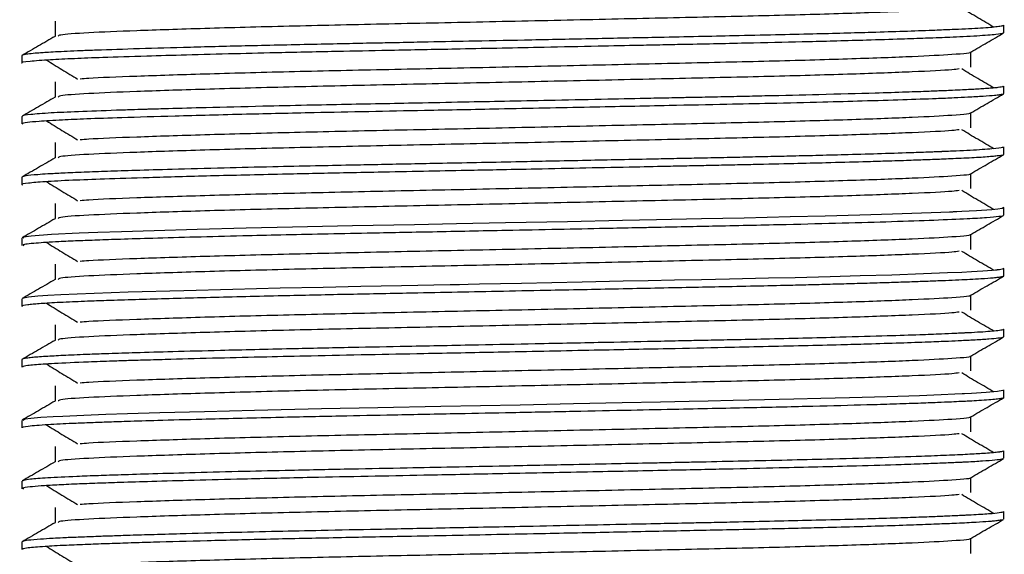
# Model space of a CAD drawing. Units: millimetres. Extents: x 5 to 745, y 5 to 745.
# Drawn here: x 365 to 385, y 306 to 317 of the extents above; entities that cross this region are included whole.
import ezdxf

# ---------------------------------------------------------------- set-up
doc = ezdxf.new("R2010")
doc.units = ezdxf.units.MM

msp = doc.modelspace()

# ---------------------------------------------------------------- linework, layer by layer
at = {"color": 7, "linetype": 'Continuous', "lineweight": 25}
for p, q in [((385.184, 316.847), (385.184, 317.006)), ((364.684, 316.371), (364.684, 316.212)), ((385.184, 315.577), (385.184, 315.736)), ((364.684, 315.101), (364.684, 314.943)), ((385.184, 314.307), (385.184, 314.466)), ((364.684, 313.831), (364.684, 313.673)), ((385.184, 313.038), (385.184, 313.196)), ((364.684, 312.561), (364.684, 312.403)), ((385.184, 311.768), (385.184, 311.926)), ((364.684, 311.291), (364.684, 311.133)), ((385.184, 310.497), (385.184, 310.656)), ((364.684, 310.021), (364.684, 309.863)), ((385.184, 309.227), (385.184, 309.386)), ((364.684, 308.751), (364.684, 308.593)), ((385.184, 307.958), (385.184, 308.116)), ((364.684, 307.481), (364.684, 307.323)), ((385.184, 306.688), (385.184, 306.846)), ((364.684, 306.211), (364.684, 306.053))]:
    msp.add_line(p, q, dxfattribs=at)
at = {"color": 7, "linetype": 'Continuous', "lineweight": 25, "flags": 128}
for points in [[(385.183, 313.196), (385.151, 313.18), (385.061, 313.165), (384.935, 313.151), (384.613, 313.129), (384.306, 313.113), (384.201, 313.108), (384.14, 313.105), (384.128, 313.105), (384.128, 313.105), (384.127, 313.105), (384.127, 313.105), (384.127, 313.105), (384.127, 313.105), (384.127, 313.105), (384.127, 313.105), (384.127, 313.105), (384.127, 313.105), (384.126, 313.105), (384.125, 313.105), (384.114, 313.104), (384.093, 313.103), (384.05, 313.101), (383.868, 313.094), (383.469, 313.079), (382.863, 313.058), (382.179, 313.038), (381.455, 313.018), (380.726, 313), (379.763, 312.978), (378.869, 312.959), (377.935, 312.94), (377.225, 312.925), (376.076, 312.902), (374.783, 312.876), (373.756, 312.855), (372.882, 312.838), (371.588, 312.812), (370.333, 312.786), (369.368, 312.764), (368.343, 312.738), (367.443, 312.713), (366.762, 312.692), (366.265, 312.675), (365.877, 312.66), (365.299, 312.633), (364.878, 312.601), (364.713, 312.577), (364.701, 312.561)], [(385.184, 311.926), (385.153, 311.91), (385.094, 311.899), (385.048, 311.893), (385.042, 311.892), (385.042, 311.892), (385.042, 311.892), (385.042, 311.892), (385.042, 311.892), (385.042, 311.892), (385.042, 311.892), (385.042, 311.892), (385.042, 311.892), (385.042, 311.892), (385.042, 311.892), (385.042, 311.892), (385.038, 311.892), (385.03, 311.891), (385.013, 311.889), (384.939, 311.882), (384.75, 311.867), (384.51, 311.853), (384.311, 311.843), (384.006, 311.83), (383.509, 311.81), (382.846, 311.787), (382.182, 311.768), (381.557, 311.751), (380.831, 311.732), (380.269, 311.719), (379.457, 311.702), (378.875, 311.689), (378.308, 311.678), (377.761, 311.666), (377.237, 311.656), (376.383, 311.638), (375.112, 311.612), (374.234, 311.595), (373.998, 311.59), (373.823, 311.586), (373.709, 311.584), (373.624, 311.582), (372.609, 311.562), (371.762, 311.546), (370.974, 311.53), (370.073, 311.51), (369.088, 311.487), (368.064, 311.46), (366.904, 311.427), (366.191, 311.402), (365.836, 311.388), (365.498, 311.373), (365.226, 311.358), (365.016, 311.344), (364.822, 311.325), (364.688, 311.297), (364.696, 311.291)], [(385.159, 309.386), (385.162, 309.373), (385.052, 309.353), (384.817, 309.332), (384.507, 309.313), (384.367, 309.306), (384.349, 309.305), (384.345, 309.305), (384.343, 309.305), (384.343, 309.305), (384.342, 309.305), (384.342, 309.305), (384.342, 309.305), (384.342, 309.305), (384.342, 309.305), (384.342, 309.305), (384.342, 309.305), (384.34, 309.305), (384.333, 309.304), (384.313, 309.303), (384.163, 309.296), (383.88, 309.284), (383.426, 309.267), (382.75, 309.244), (381.962, 309.221), (381.362, 309.205), (380.803, 309.192), (380.188, 309.178), (379.535, 309.163), (379.01, 309.152), (378.614, 309.144), (378.019, 309.132), (377.216, 309.115), (376.197, 309.094), (375.089, 309.072), (373.427, 309.039), (372.117, 309.013), (370.939, 308.989), (369.538, 308.958), (368.498, 308.932), (367.561, 308.906), (366.891, 308.886), (366.438, 308.871), (365.977, 308.854), (365.537, 308.835), (365.334, 308.825), (365.075, 308.808), (364.866, 308.79), (364.751, 308.775), (364.705, 308.751)]]:
    msp.add_lwpolyline(points, dxfattribs=at)
at = {"color": 7, "linetype": 'Continuous', "lineweight": 25}
for points, knots in [([(384.249, 317.363), (384.207, 317.357), (384.059, 317.336), (383.319, 317.301), (382.077, 317.254), (380.448, 317.208), (378.557, 317.165), (376.478, 317.119), (374.315, 317.072), (372.194, 317.028), (370.209, 316.984), (368.453, 316.937), (367.024, 316.89), (366.014, 316.848), (365.461, 316.809), (365.445, 316.785), (365.44, 316.776)], [0, 0, 0, 0, 0.0302613, 0.106911, 0.1850587, 0.2627381, 0.3388174, 0.4164527, 0.4946151, 0.571336, 0.6479804, 0.7261268, 0.8038095, 0.879889, 0.9575208, 1, 1, 1, 1]), ([(384.976, 316.965), (384.864, 317.031), (384.638, 317.164), (384.416, 317.296), (384.305, 317.362)], [0, 0, 0, 0, 0.499792, 1, 1, 1, 1]), ([(365.379, 317.094), (365.379, 317.041), (365.378, 316.935), (365.379, 316.829), (365.379, 316.776)], [0, 0, 0, 0, 0.50049, 1, 1, 1, 1]), ([(385.18, 316.842), (385.142, 316.831), (385.068, 316.81), (384.722, 316.786), (384.361, 316.767), (384.092, 316.754), (383.828, 316.743), (383.502, 316.731), (383.009, 316.713), (382.388, 316.694), (381.732, 316.676), (380.957, 316.656), (379.941, 316.633), (378.919, 316.611), (378.114, 316.595), (377.486, 316.582), (376.637, 316.564), (375.382, 316.539), (373.95, 316.51), (372.547, 316.482), (371.297, 316.458), (370.174, 316.434), (369.078, 316.408), (368.129, 316.384), (367.194, 316.357), (366.407, 316.332), (365.748, 316.307), (365.203, 316.281), (364.811, 316.249), (364.636, 316.225), (364.684, 316.213), (364.684, 316.212)], [0, 0, 0, 0, 0.049498, 0.098055, 0.122827, 0.143415, 0.1571, 0.174949, 0.202606, 0.237389, 0.264173, 0.287832, 0.331248, 0.37804, 0.39368, 0.411529, 0.439695, 0.475279, 0.530188, 0.573753, 0.608843, 0.652975, 0.689022, 0.729252, 0.766064, 0.813121, 0.850174, 0.889744, 0.941679, 0.999903, 1, 1, 1, 1]), ([(385.177, 317.006), (385.175, 317.001), (385.171, 316.991), (385.086, 316.977), (384.953, 316.962), (384.764, 316.948), (384.527, 316.933), (384.284, 316.922), (384.012, 316.91), (383.649, 316.895), (383.114, 316.876), (382.484, 316.856), (381.845, 316.838), (381.176, 316.82), (380.413, 316.802), (379.61, 316.785), (378.797, 316.768), (377.856, 316.748), (376.694, 316.724), (375.398, 316.698), (374.206, 316.674), (373.285, 316.656), (372.603, 316.642), (372.055, 316.632), (371.48, 316.62), (370.57, 316.601), (369.428, 316.576), (368.181, 316.544), (367.109, 316.513), (366.384, 316.49), (365.912, 316.472), (365.626, 316.46), (365.387, 316.448), (365.205, 316.437), (365.066, 316.428), (364.928, 316.417), (364.803, 316.404), (364.715, 316.389), (364.68, 316.378), (364.686, 316.372), (364.687, 316.371)], [0, 0, 0, 0, 0.022415, 0.045763, 0.069112, 0.09246, 0.115809, 0.13783, 0.150703, 0.173782, 0.207063, 0.239137, 0.26468, 0.290727, 0.32043, 0.351355, 0.376642, 0.403631, 0.44449, 0.487791, 0.524708, 0.555351, 0.574215, 0.589547, 0.608143, 0.630477, 0.680551, 0.728135, 0.775086, 0.822054, 0.842035, 0.862505, 0.881462, 0.898907, 0.912561, 0.926033, 0.950293, 0.97246, 0.996051, 1, 1, 1, 1]), ([(384.493, 316.444), (384.607, 316.511), (384.836, 316.643), (385.066, 316.776), (385.18, 316.842)], [0, 0, 0, 0, 0.499578, 1, 1, 1, 1]), ([(365.374, 316.773), (365.259, 316.706), (365.03, 316.574), (364.801, 316.441), (364.686, 316.375)], [0, 0, 0, 0, 0.500366, 1, 1, 1, 1]), ([(384.478, 316.444), (384.482, 316.443), (384.554, 316.426), (384.169, 316.394), (383.348, 316.349), (382.07, 316.302), (380.45, 316.255), (378.556, 316.213), (376.478, 316.166), (374.315, 316.119), (372.194, 316.075), (370.21, 316.031), (368.447, 315.984), (367.048, 315.938), (366.183, 315.905), (365.953, 315.885), (365.897, 315.881)], [0, 0, 0, 0, 0.004384, 0.092421, 0.172025, 0.253184, 0.333857, 0.412868, 0.493496, 0.57467, 0.654348, 0.733946, 0.815104, 0.89578, 0.974792, 1, 1, 1, 1]), ([(384.497, 316.133), (384.497, 316.186), (384.497, 316.29), (384.497, 316.395), (384.497, 316.447)], [0, 0, 0, 0, 0.504806, 1, 1, 1, 1]), ([(365.196, 316.278), (365.304, 316.212), (365.518, 316.079), (365.737, 315.947), (365.847, 315.881)], [0, 0, 0, 0, 0.500215, 1, 1, 1, 1]), ([(384.249, 316.093), (384.207, 316.087), (384.059, 316.066), (383.319, 316.031), (382.077, 315.984), (380.448, 315.938), (378.557, 315.895), (376.478, 315.849), (374.315, 315.802), (372.194, 315.758), (370.209, 315.714), (368.453, 315.667), (367.024, 315.62), (366.014, 315.578), (365.461, 315.539), (365.445, 315.515), (365.44, 315.506)], [0, 0, 0, 0, 0.030261, 0.10691, 0.185058, 0.262737, 0.338817, 0.416452, 0.494615, 0.571336, 0.64798, 0.726127, 0.803809, 0.879889, 0.957521, 1, 1, 1, 1]), ([(384.976, 315.695), (384.863, 315.761), (384.638, 315.894), (384.416, 316.026), (384.305, 316.092)], [0, 0, 0, 0, 0.499777, 1, 1, 1, 1]), ([(365.379, 315.824), (365.379, 315.771), (365.378, 315.665), (365.379, 315.559), (365.379, 315.506)], [0, 0, 0, 0, 0.500525, 1, 1, 1, 1]), ([(385.174, 315.572), (385.174, 315.57), (385.173, 315.565), (385.139, 315.558), (385.081, 315.548), (384.976, 315.536), (384.769, 315.519), (384.474, 315.502), (384.141, 315.486), (383.709, 315.468), (383.088, 315.446), (382.286, 315.421), (381.359, 315.396), (380.406, 315.373), (379.329, 315.35), (378.081, 315.324), (376.485, 315.291), (374.755, 315.256), (373.203, 315.225), (371.911, 315.2), (370.654, 315.175), (369.263, 315.143), (367.902, 315.108), (366.809, 315.076), (366.049, 315.049), (365.462, 315.024), (365.039, 314.999), (364.777, 314.973), (364.672, 314.954), (364.692, 314.944), (364.695, 314.943)], [0, 0, 0, 0, 0.007507, 0.024977, 0.034275, 0.053606, 0.084985, 0.115139, 0.137057, 0.161776, 0.201063, 0.241377, 0.276337, 0.318716, 0.3509, 0.391712, 0.445085, 0.504755, 0.553791, 0.591296, 0.629597, 0.67974, 0.739331, 0.791479, 0.833065, 0.86849, 0.91458, 0.952064, 0.99189, 1, 1, 1, 1]), ([(385.165, 315.736), (385.169, 315.732), (385.183, 315.722), (385.103, 315.709), (385.016, 315.699), (384.962, 315.694), (384.884, 315.687), (384.777, 315.679), (384.594, 315.668), (384.376, 315.656), (384.135, 315.645), (383.907, 315.635), (383.595, 315.623), (383.123, 315.606), (382.384, 315.583), (381.409, 315.556), (380.425, 315.533), (379.68, 315.516), (379.155, 315.505), (378.697, 315.496), (378.254, 315.487), (377.688, 315.475), (376.86, 315.458), (375.873, 315.438), (374.902, 315.418), (373.975, 315.4), (373.105, 315.382), (372.251, 315.365), (371.441, 315.35), (370.583, 315.332), (369.585, 315.309), (368.613, 315.285), (367.844, 315.265), (367.435, 315.253), (367.178, 315.245), (366.948, 315.238), (366.453, 315.222), (365.848, 315.2), (365.237, 315.172), (364.836, 315.141), (364.692, 315.117), (364.687, 315.104), (364.686, 315.101)], [0, 0, 0, 0, 0.017417, 0.049459, 0.058127, 0.066358, 0.075197, 0.091007, 0.104955, 0.131667, 0.14674, 0.15801, 0.177976, 0.204388, 0.235698, 0.285876, 0.328321, 0.346868, 0.365415, 0.382715, 0.393108, 0.409414, 0.438106, 0.472483, 0.502079, 0.528542, 0.558944, 0.583775, 0.610068, 0.63803, 0.6701, 0.715002, 0.747702, 0.765947, 0.770074, 0.783566, 0.79916, 0.845721, 0.889687, 0.939569, 0.98716, 1, 1, 1, 1]), ([(384.493, 315.174), (384.607, 315.241), (384.836, 315.373), (385.066, 315.506), (385.18, 315.572)], [0, 0, 0, 0, 0.499548, 1, 1, 1, 1]), ([(365.374, 315.503), (365.259, 315.436), (365.03, 315.304), (364.801, 315.171), (364.686, 315.105)], [0, 0, 0, 0, 0.500393, 1, 1, 1, 1]), ([(384.478, 315.174), (384.482, 315.173), (384.554, 315.156), (384.169, 315.124), (383.348, 315.079), (382.07, 315.032), (380.45, 314.985), (378.556, 314.943), (376.478, 314.896), (374.315, 314.849), (372.194, 314.805), (370.21, 314.761), (368.447, 314.714), (367.048, 314.668), (366.183, 314.635), (365.953, 314.615), (365.897, 314.611)], [0, 0, 0, 0, 0.004382, 0.09242, 0.172023, 0.253183, 0.333856, 0.412867, 0.493494, 0.574669, 0.654346, 0.733944, 0.815102, 0.895779, 0.974791, 1, 1, 1, 1]), ([(384.497, 314.863), (384.497, 314.916), (384.497, 315.02), (384.497, 315.125), (384.497, 315.177)], [0, 0, 0, 0, 0.504771, 1, 1, 1, 1]), ([(365.196, 315.008), (365.303, 314.942), (365.518, 314.809), (365.737, 314.677), (365.847, 314.611)], [0, 0, 0, 0, 0.5002302, 1, 1, 1, 1]), ([(384.249, 314.823), (384.207, 314.817), (384.059, 314.796), (383.319, 314.761), (382.077, 314.714), (380.448, 314.668), (378.557, 314.625), (376.478, 314.579), (374.315, 314.532), (372.194, 314.488), (370.209, 314.444), (368.453, 314.397), (367.024, 314.35), (366.014, 314.308), (365.461, 314.269), (365.445, 314.245), (365.44, 314.236)], [0, 0, 0, 0, 0.03026, 0.10691, 0.185057, 0.262737, 0.338816, 0.416452, 0.494614, 0.571335, 0.64798, 0.726126, 0.803809, 0.879889, 0.957521, 1, 1, 1, 1]), ([(384.976, 314.425), (384.863, 314.491), (384.638, 314.624), (384.416, 314.756), (384.305, 314.822)], [0, 0, 0, 0, 0.4997623, 1, 1, 1, 1]), ([(365.379, 314.554), (365.379, 314.501), (365.378, 314.395), (365.379, 314.289), (365.379, 314.236)], [0, 0, 0, 0, 0.50056, 1, 1, 1, 1]), ([(385.155, 314.466), (385.161, 314.461), (385.179, 314.446), (384.963, 314.421), (384.599, 314.397), (384.247, 314.38), (384.06, 314.372), (383.966, 314.368), (383.92, 314.366), (383.896, 314.365), (383.886, 314.365), (383.882, 314.364), (383.882, 314.364), (383.882, 314.364), (383.882, 314.364), (383.882, 314.364), (383.882, 314.364), (383.882, 314.364), (383.881, 314.364), (383.859, 314.363), (383.8, 314.361), (383.617, 314.354), (383.244, 314.34), (382.662, 314.321), (381.991, 314.302), (381.361, 314.285), (380.817, 314.272), (380.306, 314.26), (379.807, 314.249), (379.273, 314.238), (378.749, 314.227), (378.263, 314.217), (377.715, 314.205), (377.099, 314.193), (376.364, 314.178), (375.669, 314.164), (374.658, 314.143), (373.475, 314.12), (372.325, 314.097), (371.479, 314.08), (370.741, 314.065), (369.852, 314.045), (368.834, 314.021), (367.873, 313.996), (367.075, 313.972), (366.466, 313.952), (365.958, 313.934), (365.541, 313.916), (365.23, 313.9), (364.955, 313.88), (364.733, 313.858), (364.701, 313.84), (364.685, 313.831)], [0, 0, 0, 0, 0.0230258, 0.0699202, 0.1185587, 0.1415521, 0.1523707, 0.1576102, 0.1601875, 0.1614655, 0.1621018, 0.1621416, 0.1621515, 0.1621564, 0.1621576, 0.1621582, 0.1621631, 0.1621829, 0.162223, 0.1623053, 0.1664103, 0.1733684, 0.19584, 0.2297132, 0.2606779, 0.2854814, 0.3072993, 0.3238266, 0.3423919, 0.3609572, 0.3795224, 0.395593, 0.4091861, 0.4330867, 0.4547489, 0.478687, 0.4981662, 0.5490534, 0.5887114, 0.6076142, 0.6317794, 0.6625948, 0.700057, 0.7441619, 0.7791693, 0.809103, 0.838171, 0.8691038, 0.8964239, 0.9185693, 0.9590049, 1, 1, 1, 1]), ([(385.177, 314.302), (385.178, 314.301), (385.182, 314.296), (385.128, 314.285), (385.035, 314.272), (384.909, 314.26), (384.761, 314.249), (384.573, 314.238), (384.362, 314.227), (384.145, 314.217), (383.883, 314.206), (383.563, 314.193), (383.139, 314.178), (382.702, 314.164), (382.149, 314.148), (381.532, 314.131), (380.765, 314.112), (380.103, 314.097), (379.517, 314.084), (379.09, 314.075), (378.66, 314.066), (378.138, 314.056), (377.403, 314.04), (376.465, 314.021), (375.492, 314.001), (374.659, 313.984), (373.874, 313.969), (373.046, 313.952), (372.187, 313.935), (371.193, 313.916), (369.988, 313.89), (368.6, 313.857), (367.361, 313.823), (366.415, 313.792), (365.687, 313.765), (365.134, 313.737), (364.794, 313.706), (364.655, 313.684), (364.69, 313.673), (364.692, 313.673)], [0, 0, 0, 0, 0.002208, 0.027158, 0.049059, 0.065724, 0.084455, 0.103186, 0.121918, 0.138363, 0.151695, 0.175462, 0.197105, 0.221593, 0.240784, 0.273608, 0.30016, 0.331341, 0.346936, 0.36253, 0.375685, 0.39071, 0.414748, 0.447797, 0.480589, 0.506513, 0.526009, 0.554498, 0.585002, 0.608856, 0.652746, 0.708703, 0.76365, 0.811141, 0.852783, 0.900287, 0.948226, 0.996165, 1, 1, 1, 1]), ([(365.374, 314.233), (365.259, 314.166), (365.03, 314.034), (364.801, 313.901), (364.686, 313.835)], [0, 0, 0, 0, 0.500419, 1, 1, 1, 1]), ([(384.493, 313.904), (384.607, 313.971), (384.836, 314.103), (385.066, 314.236), (385.18, 314.302)], [0, 0, 0, 0, 0.499518, 1, 1, 1, 1]), ([(365.196, 313.738), (365.303, 313.672), (365.517, 313.539), (365.737, 313.407), (365.847, 313.341)], [0, 0, 0, 0, 0.500246, 1, 1, 1, 1]), ([(384.478, 313.904), (384.482, 313.903), (384.554, 313.886), (384.169, 313.854), (383.348, 313.809), (382.07, 313.762), (380.45, 313.715), (378.556, 313.673), (376.478, 313.626), (374.315, 313.579), (372.194, 313.535), (370.21, 313.491), (368.447, 313.444), (367.048, 313.398), (366.183, 313.365), (365.953, 313.345), (365.897, 313.341)], [0, 0, 0, 0, 0.00438, 0.092418, 0.172021, 0.253181, 0.333854, 0.412865, 0.493493, 0.574667, 0.654345, 0.733943, 0.815101, 0.895778, 0.974789, 1, 1, 1, 1]), ([(384.497, 313.593), (384.497, 313.646), (384.497, 313.75), (384.497, 313.855), (384.497, 313.907)], [0, 0, 0, 0, 0.504737, 1, 1, 1, 1]), ([(384.249, 313.553), (384.207, 313.547), (384.059, 313.526), (383.319, 313.491), (382.077, 313.444), (380.448, 313.398), (378.557, 313.355), (376.478, 313.309), (374.315, 313.262), (372.194, 313.218), (370.209, 313.174), (368.453, 313.127), (367.024, 313.08), (366.014, 313.038), (365.461, 312.999), (365.445, 312.975), (365.44, 312.966)], [0, 0, 0, 0, 0.0302589, 0.1069088, 0.1850566, 0.2627362, 0.3388157, 0.4164512, 0.4946138, 0.5713349, 0.6479795, 0.726126, 0.803809, 0.8798887, 0.9575206, 1, 1, 1, 1]), ([(384.976, 313.155), (384.863, 313.221), (384.638, 313.354), (384.416, 313.486), (384.305, 313.552)], [0, 0, 0, 0, 0.499748, 1, 1, 1, 1]), ([(365.379, 313.284), (365.379, 313.231), (365.378, 313.125), (365.379, 313.019), (365.379, 312.966)], [0, 0, 0, 0, 0.500594, 1, 1, 1, 1]), ([(365.374, 312.963), (365.259, 312.896), (365.03, 312.764), (364.801, 312.631), (364.686, 312.565)], [0, 0, 0, 0, 0.5004455, 1, 1, 1, 1]), ([(385.173, 313.032), (385.174, 313.031), (385.183, 313.023), (385.08, 313.007), (384.85, 312.984), (384.409, 312.958), (383.762, 312.93), (382.879, 312.899), (381.837, 312.868), (380.612, 312.838), (379.276, 312.809), (378.194, 312.787), (377.412, 312.77), (376.755, 312.757), (375.854, 312.738), (374.643, 312.714), (373.3, 312.687), (372.019, 312.662), (370.966, 312.641), (370.096, 312.622), (369.199, 312.601), (368.291, 312.578), (367.442, 312.555), (366.769, 312.534), (366.258, 312.516), (365.824, 312.5), (365.36, 312.479), (364.93, 312.451), (364.68, 312.424), (364.711, 312.407), (364.72, 312.403)], [0, 0, 0, 0, 0.004742, 0.037301, 0.077001, 0.116069, 0.164685, 0.212634, 0.259393, 0.306099, 0.358291, 0.402634, 0.414349, 0.434593, 0.465966, 0.499829, 0.54836, 0.592268, 0.623234, 0.653653, 0.682689, 0.721405, 0.760055, 0.792907, 0.81996, 0.844732, 0.874657, 0.922444, 0.977876, 1, 1, 1, 1]), ([(384.493, 312.634), (384.607, 312.701), (384.836, 312.833), (385.066, 312.966), (385.18, 313.032)], [0, 0, 0, 0, 0.499489, 1, 1, 1, 1]), ([(384.478, 312.634), (384.482, 312.633), (384.554, 312.616), (384.169, 312.584), (383.348, 312.539), (382.07, 312.492), (380.45, 312.445), (378.556, 312.403), (376.478, 312.356), (374.315, 312.309), (372.194, 312.265), (370.21, 312.221), (368.447, 312.174), (367.048, 312.128), (366.183, 312.095), (365.953, 312.075), (365.897, 312.071)], [0, 0, 0, 0, 0.004378, 0.0924159, 0.1720197, 0.2531791, 0.3338523, 0.4128638, 0.4934911, 0.574666, 0.6543437, 0.733942, 0.8151001, 0.8957768, 0.9747885, 1, 1, 1, 1]), ([(384.497, 312.323), (384.497, 312.376), (384.497, 312.48), (384.497, 312.585), (384.497, 312.637)], [0, 0, 0, 0, 0.504702, 1, 1, 1, 1]), ([(365.196, 312.468), (365.303, 312.402), (365.517, 312.269), (365.737, 312.137), (365.847, 312.071)], [0, 0, 0, 0, 0.500261, 1, 1, 1, 1]), ([(384.249, 312.283), (384.207, 312.277), (384.059, 312.256), (383.319, 312.221), (382.077, 312.174), (380.448, 312.128), (378.557, 312.085), (376.478, 312.039), (374.315, 311.992), (372.194, 311.948), (370.209, 311.904), (368.453, 311.857), (367.024, 311.81), (366.014, 311.768), (365.461, 311.729), (365.445, 311.705), (365.44, 311.696)], [0, 0, 0, 0, 0.030258, 0.106908, 0.185056, 0.262736, 0.338815, 0.416451, 0.494613, 0.571335, 0.647979, 0.726126, 0.803809, 0.879889, 0.957521, 1, 1, 1, 1]), ([(384.976, 311.885), (384.863, 311.951), (384.637, 312.084), (384.416, 312.216), (384.305, 312.282)], [0, 0, 0, 0, 0.499733, 1, 1, 1, 1]), ([(365.379, 312.014), (365.379, 311.961), (365.378, 311.855), (365.379, 311.749), (365.379, 311.696)], [0, 0, 0, 0, 0.500629, 1, 1, 1, 1]), ([(385.175, 311.768), (385.178, 311.766), (385.189, 311.759), (385.144, 311.749), (385.068, 311.736), (384.94, 311.722), (384.75, 311.708), (384.495, 311.694), (384.245, 311.681), (383.969, 311.669), (383.655, 311.657), (383.312, 311.644), (382.944, 311.632), (382.548, 311.62), (382.124, 311.607), (381.679, 311.595), (381.23, 311.583), (380.704, 311.57), (380.076, 311.556), (379.36, 311.541), (378.389, 311.521), (377.163, 311.495), (375.799, 311.468), (374.631, 311.444), (373.655, 311.424), (372.56, 311.403), (371.333, 311.379), (369.911, 311.348), (368.49, 311.314), (367.376, 311.283), (366.64, 311.259), (366.124, 311.241), (365.73, 311.226), (365.418, 311.211), (365.209, 311.199), (365.043, 311.188), (364.906, 311.176), (364.756, 311.159), (364.669, 311.144), (364.69, 311.134), (364.693, 311.133)], [0, 0, 0, 0, 0.00799, 0.031741, 0.049511, 0.066035, 0.097601, 0.119075, 0.13727, 0.156885, 0.176742, 0.195755, 0.214768, 0.233781, 0.252794, 0.271807, 0.290269, 0.307015, 0.332531, 0.359561, 0.3823, 0.43099, 0.478498, 0.510186, 0.539786, 0.56961, 0.613591, 0.658624, 0.714858, 0.771774, 0.801715, 0.825228, 0.858672, 0.87864, 0.897545, 0.915388, 0.932168, 0.950928, 0.99402, 1, 1, 1, 1]), ([(365.374, 311.693), (365.259, 311.626), (365.03, 311.494), (364.801, 311.361), (364.686, 311.295)], [0, 0, 0, 0, 0.500472, 1, 1, 1, 1]), ([(384.493, 311.364), (384.607, 311.431), (384.836, 311.563), (385.066, 311.695), (385.18, 311.762)], [0, 0, 0, 0, 0.499459, 1, 1, 1, 1]), ([(384.478, 311.364), (384.482, 311.363), (384.554, 311.346), (384.169, 311.314), (383.348, 311.269), (382.07, 311.222), (380.45, 311.175), (378.556, 311.133), (376.478, 311.086), (374.315, 311.039), (372.194, 310.995), (370.21, 310.951), (368.447, 310.904), (367.048, 310.858), (366.183, 310.825), (365.953, 310.805), (365.897, 310.801)], [0, 0, 0, 0, 0.0043761, 0.092414, 0.1720179, 0.2531774, 0.3338507, 0.4128623, 0.4934896, 0.5746646, 0.6543424, 0.7339407, 0.815099, 0.8957757, 0.9747874, 1, 1, 1, 1]), ([(384.497, 311.053), (384.497, 311.106), (384.497, 311.21), (384.497, 311.315), (384.497, 311.367)], [0, 0, 0, 0, 0.504667, 1, 1, 1, 1]), ([(365.196, 311.198), (365.303, 311.132), (365.517, 310.999), (365.737, 310.867), (365.847, 310.801)], [0, 0, 0, 0, 0.500277, 1, 1, 1, 1]), ([(384.249, 311.013), (384.207, 311.007), (384.059, 310.986), (383.319, 310.951), (382.077, 310.904), (380.448, 310.858), (378.557, 310.815), (376.478, 310.769), (374.315, 310.722), (372.194, 310.678), (370.209, 310.634), (368.453, 310.587), (367.024, 310.54), (366.014, 310.498), (365.461, 310.459), (365.445, 310.435), (365.44, 310.426)], [0, 0, 0, 0, 0.030257, 0.106907, 0.185055, 0.262735, 0.338815, 0.41645, 0.494613, 0.571334, 0.647979, 0.726126, 0.803809, 0.879888, 0.957521, 1, 1, 1, 1]), ([(384.976, 310.615), (384.863, 310.681), (384.637, 310.814), (384.416, 310.946), (384.305, 311.012)], [0, 0, 0, 0, 0.499718, 1, 1, 1, 1]), ([(385.172, 310.656), (385.175, 310.653), (385.183, 310.644), (385.104, 310.629), (384.959, 310.613), (384.759, 310.597), (384.556, 310.586), (384.411, 310.578), (384.355, 310.576), (384.346, 310.575), (384.344, 310.575), (384.343, 310.575), (384.343, 310.575), (384.342, 310.575), (384.342, 310.575), (384.342, 310.575), (384.342, 310.575), (384.342, 310.575), (384.339, 310.575), (384.329, 310.574), (384.272, 310.572), (384.13, 310.565), (383.848, 310.553), (383.394, 310.535), (382.707, 310.512), (381.881, 310.489), (381.006, 310.466), (380.256, 310.449), (379.589, 310.434), (379.06, 310.424), (378.554, 310.413), (377.859, 310.398), (376.792, 310.376), (375.512, 310.35), (374.11, 310.322), (372.822, 310.297), (371.51, 310.271), (370.182, 310.243), (368.922, 310.213), (367.858, 310.185), (367.091, 310.163), (366.525, 310.144), (366.031, 310.127), (365.593, 310.109), (365.262, 310.091), (365.049, 310.077), (364.91, 310.065), (364.787, 310.052), (364.7, 310.037), (364.69, 310.026), (364.685, 310.021)], [0, 0, 0, 0, 0.014535, 0.042621, 0.06954, 0.093169, 0.116309, 0.127881, 0.129328, 0.129689, 0.12987, 0.129915, 0.129927, 0.129932, 0.129934, 0.129934, 0.129938, 0.129953, 0.13008, 0.130666, 0.132207, 0.143301, 0.162281, 0.189145, 0.223888, 0.268058, 0.299016, 0.32865, 0.351783, 0.369855, 0.383121, 0.402674, 0.438512, 0.485508, 0.522316, 0.569026, 0.606287, 0.649143, 0.703022, 0.743635, 0.778759, 0.807642, 0.830735, 0.864269, 0.896103, 0.914392, 0.932068, 0.950302, 0.977002, 1, 1, 1, 1]), ([(365.379, 310.744), (365.379, 310.691), (365.378, 310.585), (365.379, 310.479), (365.379, 310.426)], [0, 0, 0, 0, 0.500664, 1, 1, 1, 1]), ([(385.164, 310.492), (385.166, 310.49), (385.178, 310.481), (385.074, 310.466), (384.919, 310.45), (384.744, 310.438), (384.604, 310.43), (384.455, 310.422), (384.275, 310.413), (384.003, 310.4), (383.59, 310.384), (383.03, 310.364), (382.406, 310.345), (381.728, 310.326), (381.009, 310.308), (380.196, 310.289), (379.256, 310.269), (378.051, 310.243), (376.464, 310.211), (374.738, 310.176), (373.189, 310.145), (371.883, 310.12), (370.784, 310.097), (369.738, 310.074), (368.747, 310.05), (367.932, 310.028), (367.324, 310.011), (366.923, 309.999), (366.594, 309.988), (366.316, 309.978), (365.865, 309.962), (365.352, 309.939), (364.979, 309.914), (364.778, 309.892), (364.689, 309.877), (364.693, 309.866), (364.694, 309.863)], [0, 0, 0, 0, 0.009192, 0.040673, 0.070519, 0.086079, 0.101638, 0.1125, 0.125696, 0.145307, 0.171331, 0.203766, 0.236846, 0.260793, 0.292443, 0.323783, 0.352343, 0.392511, 0.445678, 0.505276, 0.554154, 0.591585, 0.631516, 0.664287, 0.701968, 0.742972, 0.764788, 0.784269, 0.801413, 0.816222, 0.830887, 0.88253, 0.92749, 0.950599, 0.984076, 1, 1, 1, 1]), ([(384.493, 310.094), (384.607, 310.161), (384.836, 310.293), (385.066, 310.425), (385.18, 310.492)], [0, 0, 0, 0, 0.499429, 1, 1, 1, 1]), ([(365.374, 310.423), (365.259, 310.356), (365.03, 310.224), (364.801, 310.091), (364.686, 310.025)], [0, 0, 0, 0, 0.500498, 1, 1, 1, 1]), ([(384.478, 310.094), (384.482, 310.093), (384.554, 310.076), (384.169, 310.044), (383.348, 309.999), (382.07, 309.952), (380.45, 309.905), (378.556, 309.863), (376.478, 309.816), (374.315, 309.769), (372.194, 309.725), (370.21, 309.681), (368.447, 309.634), (367.048, 309.588), (366.183, 309.555), (365.953, 309.535), (365.897, 309.531)], [0, 0, 0, 0, 0.004374, 0.092412, 0.172016, 0.253176, 0.333849, 0.412861, 0.493488, 0.574663, 0.654341, 0.733939, 0.815098, 0.895775, 0.974786, 1, 1, 1, 1]), ([(384.497, 309.783), (384.497, 309.836), (384.497, 309.94), (384.497, 310.045), (384.497, 310.097)], [0, 0, 0, 0, 0.504632, 1, 1, 1, 1]), ([(365.196, 309.928), (365.303, 309.862), (365.516, 309.729), (365.737, 309.597), (365.847, 309.531)], [0, 0, 0, 0, 0.500292, 1, 1, 1, 1]), ([(384.249, 309.743), (384.207, 309.737), (384.059, 309.716), (383.319, 309.681), (382.077, 309.634), (380.448, 309.588), (378.557, 309.545), (376.478, 309.499), (374.315, 309.452), (372.194, 309.408), (370.209, 309.364), (368.453, 309.317), (367.024, 309.27), (366.014, 309.228), (365.461, 309.189), (365.445, 309.165), (365.44, 309.156)], [0, 0, 0, 0, 0.030256, 0.106907, 0.185055, 0.262734, 0.338814, 0.41645, 0.494613, 0.571334, 0.647979, 0.726125, 0.803808, 0.879888, 0.95752, 1, 1, 1, 1]), ([(384.976, 309.345), (384.863, 309.411), (384.637, 309.544), (384.416, 309.676), (384.305, 309.742)], [0, 0, 0, 0, 0.499704, 1, 1, 1, 1]), ([(365.379, 309.474), (365.379, 309.421), (365.378, 309.315), (365.379, 309.209), (365.379, 309.156)], [0, 0, 0, 0, 0.500698, 1, 1, 1, 1]), ([(385.179, 309.222), (385.179, 309.222), (385.188, 309.216), (385.132, 309.206), (385.034, 309.191), (384.879, 309.177), (384.687, 309.164), (384.486, 309.153), (384.292, 309.144), (384.075, 309.134), (383.782, 309.121), (383.383, 309.106), (382.894, 309.09), (382.181, 309.068), (381.225, 309.043), (380.145, 309.018), (379.193, 308.998), (378.345, 308.98), (377.348, 308.959), (376.183, 308.935), (374.972, 308.911), (373.712, 308.886), (372.505, 308.862), (371.221, 308.837), (369.849, 308.807), (368.573, 308.776), (367.567, 308.748), (366.92, 308.729), (366.45, 308.713), (366.068, 308.699), (365.746, 308.686), (365.463, 308.673), (365.103, 308.653), (364.795, 308.627), (364.665, 308.604), (364.688, 308.593), (364.689, 308.593)], [0, 0, 0, 0, 0.000616, 0.0257, 0.047824, 0.070634, 0.09397, 0.112563, 0.125782, 0.140976, 0.160275, 0.183679, 0.211186, 0.23697, 0.284653, 0.331636, 0.358184, 0.384986, 0.417575, 0.455948, 0.496173, 0.53134, 0.574402, 0.611147, 0.657536, 0.715951, 0.75529, 0.786186, 0.808637, 0.830183, 0.853506, 0.872586, 0.894641, 0.948441, 0.996388, 1, 1, 1, 1]), ([(384.493, 308.824), (384.607, 308.891), (384.836, 309.023), (385.066, 309.155), (385.18, 309.222)], [0, 0, 0, 0, 0.499399, 1, 1, 1, 1]), ([(365.374, 309.153), (365.259, 309.086), (365.03, 308.954), (364.801, 308.821), (364.686, 308.755)], [0, 0, 0, 0, 0.500524, 1, 1, 1, 1]), ([(384.478, 308.824), (384.482, 308.823), (384.554, 308.806), (384.169, 308.774), (383.348, 308.729), (382.07, 308.682), (380.45, 308.635), (378.556, 308.593), (376.478, 308.546), (374.315, 308.499), (372.194, 308.455), (370.21, 308.411), (368.447, 308.364), (367.048, 308.318), (366.183, 308.285), (365.953, 308.265), (365.897, 308.261)], [0, 0, 0, 0, 0.004372, 0.09241, 0.172014, 0.253174, 0.333847, 0.412859, 0.493487, 0.574662, 0.65434, 0.733938, 0.815097, 0.895774, 0.974785, 1, 1, 1, 1]), ([(384.497, 308.513), (384.497, 308.566), (384.497, 308.67), (384.497, 308.775), (384.497, 308.827)], [0, 0, 0, 0, 0.504597, 1, 1, 1, 1]), ([(365.196, 308.658), (365.303, 308.592), (365.516, 308.459), (365.736, 308.327), (365.847, 308.261)], [0, 0, 0, 0, 0.500308, 1, 1, 1, 1]), ([(384.249, 308.473), (384.207, 308.467), (384.059, 308.446), (383.319, 308.411), (382.077, 308.364), (380.448, 308.318), (378.557, 308.275), (376.478, 308.229), (374.315, 308.182), (372.194, 308.138), (370.209, 308.094), (368.453, 308.047), (367.024, 308), (366.014, 307.958), (365.461, 307.919), (365.445, 307.895), (365.44, 307.886)], [0, 0, 0, 0, 0.030256, 0.106906, 0.185054, 0.262734, 0.338813, 0.416449, 0.494612, 0.571333, 0.647978, 0.726125, 0.803808, 0.879888, 0.95752, 1, 1, 1, 1]), ([(384.976, 308.075), (384.863, 308.141), (384.637, 308.274), (384.416, 308.406), (384.305, 308.472)], [0, 0, 0, 0, 0.499689, 1, 1, 1, 1]), ([(365.379, 308.204), (365.379, 308.151), (365.378, 308.045), (365.379, 307.939), (365.379, 307.886)], [0, 0, 0, 0, 0.500733, 1, 1, 1, 1]), ([(385.182, 308.116), (385.183, 308.116), (385.196, 308.111), (385.164, 308.103), (385.124, 308.094), (385.09, 308.088), (385.003, 308.077), (384.81, 308.06), (384.438, 308.039), (384.006, 308.019), (383.391, 307.995), (382.571, 307.968), (381.605, 307.941), (380.663, 307.918), (379.779, 307.898), (379.098, 307.884), (378.659, 307.875), (378.432, 307.87), (378.149, 307.864), (377.701, 307.855), (377.048, 307.842), (376.038, 307.821), (374.888, 307.798), (373.723, 307.774), (372.645, 307.753), (371.505, 307.731), (370.367, 307.707), (369.273, 307.682), (368.3, 307.657), (367.444, 307.633), (366.783, 307.613), (366.258, 307.595), (365.712, 307.574), (365.201, 307.549), (364.869, 307.523), (364.709, 307.5), (364.693, 307.488), (364.685, 307.481)], [0, 0, 0, 0, 0.00147, 0.025204, 0.036644, 0.04271, 0.050972, 0.092254, 0.122945, 0.155432, 0.187132, 0.234657, 0.279181, 0.311372, 0.344273, 0.375107, 0.381363, 0.388414, 0.397736, 0.409328, 0.432128, 0.460531, 0.504656, 0.53917, 0.569176, 0.606425, 0.649321, 0.684064, 0.723998, 0.76221, 0.794183, 0.819914, 0.847945, 0.896297, 0.940828, 0.970839, 1, 1, 1, 1]), ([(365.374, 307.883), (365.259, 307.816), (365.03, 307.684), (364.801, 307.551), (364.686, 307.485)], [0, 0, 0, 0, 0.500551, 1, 1, 1, 1]), ([(385.155, 307.952), (385.155, 307.947), (385.154, 307.936), (385.005, 307.918), (384.762, 307.898), (384.508, 307.884), (384.324, 307.875), (384.227, 307.871), (384.098, 307.865), (383.882, 307.855), (383.541, 307.842), (382.957, 307.822), (382.203, 307.799), (381.334, 307.776), (380.431, 307.754), (379.387, 307.732), (378.053, 307.703), (376.444, 307.67), (374.721, 307.636), (373.18, 307.605), (371.883, 307.58), (370.607, 307.554), (369.382, 307.526), (368.277, 307.498), (367.424, 307.474), (366.764, 307.454), (366.248, 307.436), (365.797, 307.419), (365.396, 307.4), (365.069, 307.38), (364.827, 307.359), (364.681, 307.339), (364.708, 307.327), (364.717, 307.323)], [0, 0, 0, 0, 0.020875, 0.053051, 0.08629, 0.117396, 0.123364, 0.130427, 0.139764, 0.151375, 0.174211, 0.202658, 0.246685, 0.280457, 0.311445, 0.351059, 0.392731, 0.446518, 0.505984, 0.554159, 0.591663, 0.631318, 0.682177, 0.722512, 0.760941, 0.793229, 0.819374, 0.846483, 0.878464, 0.909962, 0.940978, 0.980124, 1, 1, 1, 1]), ([(384.493, 307.554), (384.607, 307.621), (384.836, 307.753), (385.066, 307.885), (385.18, 307.952)], [0, 0, 0, 0, 0.49937, 1, 1, 1, 1]), ([(384.478, 307.554), (384.482, 307.553), (384.554, 307.536), (384.169, 307.504), (383.348, 307.459), (382.07, 307.412), (380.45, 307.365), (378.556, 307.323), (376.478, 307.276), (374.315, 307.229), (372.194, 307.185), (370.21, 307.141), (368.447, 307.094), (367.048, 307.048), (366.183, 307.015), (365.953, 306.995), (365.897, 306.991)], [0, 0, 0, 0, 0.00437, 0.092408, 0.172013, 0.253172, 0.333846, 0.412858, 0.493485, 0.57466, 0.654338, 0.733937, 0.815095, 0.895772, 0.974784, 1, 1, 1, 1]), ([(384.497, 307.243), (384.497, 307.296), (384.497, 307.4), (384.497, 307.505), (384.497, 307.557)], [0, 0, 0, 0, 0.504563, 1, 1, 1, 1]), ([(365.196, 307.388), (365.303, 307.322), (365.516, 307.189), (365.736, 307.057), (365.847, 306.991)], [0, 0, 0, 0, 0.500324, 1, 1, 1, 1]), ([(384.249, 307.203), (384.207, 307.197), (384.059, 307.176), (383.319, 307.141), (382.077, 307.094), (380.448, 307.048), (378.557, 307.005), (376.478, 306.959), (374.315, 306.912), (372.194, 306.868), (370.209, 306.824), (368.453, 306.777), (367.024, 306.73), (366.014, 306.688), (365.461, 306.649), (365.445, 306.625), (365.44, 306.616)], [0, 0, 0, 0, 0.030255, 0.106905, 0.185053, 0.262733, 0.338813, 0.416449, 0.494612, 0.571333, 0.647978, 0.726125, 0.803808, 0.879888, 0.95752, 1, 1, 1, 1]), ([(384.976, 306.805), (384.863, 306.871), (384.637, 307.004), (384.415, 307.136), (384.305, 307.202)], [0, 0, 0, 0, 0.499675, 1, 1, 1, 1]), ([(385.175, 306.846), (385.178, 306.845), (385.191, 306.837), (385.124, 306.822), (384.987, 306.805), (384.795, 306.79), (384.613, 306.779), (384.44, 306.77), (384.286, 306.762), (384.14, 306.755), (383.925, 306.746), (383.606, 306.733), (383.159, 306.717), (382.603, 306.699), (381.931, 306.68), (381.202, 306.661), (380.388, 306.642), (379.659, 306.626), (379.055, 306.613), (378.549, 306.603), (377.953, 306.59), (377.147, 306.574), (376.167, 306.554), (375.161, 306.533), (374.235, 306.515), (373.239, 306.495), (372.134, 306.473), (370.998, 306.451), (369.967, 306.428), (368.969, 306.404), (368.088, 306.381), (367.391, 306.362), (366.912, 306.347), (366.535, 306.334), (366.187, 306.322), (365.849, 306.309), (365.556, 306.297), (365.292, 306.283), (365.028, 306.266), (364.812, 306.246), (364.694, 306.227), (364.695, 306.216), (364.696, 306.211)], [0, 0, 0, 0, 0.007518, 0.034993, 0.069828, 0.088762, 0.107273, 0.125785, 0.133863, 0.143433, 0.158051, 0.177715, 0.202424, 0.232177, 0.259745, 0.291995, 0.321162, 0.351998, 0.369933, 0.383262, 0.402878, 0.428778, 0.460959, 0.495427, 0.522574, 0.547184, 0.588769, 0.627597, 0.659155, 0.695362, 0.736982, 0.764332, 0.787306, 0.805903, 0.823144, 0.846259, 0.869375, 0.886187, 0.91208, 0.948014, 0.979694, 1, 1, 1, 1]), ([(365.379, 306.934), (365.379, 306.881), (365.378, 306.775), (365.379, 306.669), (365.379, 306.616)], [0, 0, 0, 0, 0.500768, 1, 1, 1, 1]), ([(365.374, 306.613), (365.259, 306.546), (365.03, 306.414), (364.801, 306.281), (364.686, 306.215)], [0, 0, 0, 0, 0.500577, 1, 1, 1, 1]), ([(385.174, 306.682), (385.167, 306.678), (385.153, 306.669), (385.074, 306.657), (384.975, 306.646), (384.834, 306.634), (384.602, 306.619), (384.238, 306.6), (383.795, 306.582), (383.288, 306.563), (382.684, 306.543), (381.987, 306.523), (381.313, 306.505), (380.651, 306.489), (380.013, 306.475), (379.322, 306.46), (378.379, 306.44), (377.15, 306.415), (375.788, 306.387), (374.625, 306.364), (373.648, 306.344), (372.527, 306.322), (371.239, 306.297), (369.838, 306.267), (368.544, 306.235), (367.602, 306.209), (366.948, 306.189), (366.489, 306.174), (366.031, 306.158), (365.651, 306.142), (365.365, 306.128), (365.144, 306.115), (364.954, 306.101), (364.791, 306.084), (364.692, 306.068), (364.695, 306.057), (364.696, 306.053)], [0, 0, 0, 0, 0.019566, 0.041078, 0.057912, 0.071281, 0.099781, 0.133115, 0.161124, 0.188983, 0.220957, 0.252932, 0.283457, 0.304244, 0.32989, 0.354035, 0.377321, 0.426295, 0.47422, 0.506187, 0.535487, 0.566245, 0.613055, 0.661474, 0.711352, 0.75934, 0.781759, 0.80507, 0.831203, 0.862052, 0.882577, 0.900816, 0.924779, 0.948742, 0.980686, 1, 1, 1, 1]), ([(384.493, 306.284), (384.607, 306.351), (384.836, 306.483), (385.066, 306.615), (385.18, 306.682)], [0, 0, 0, 0, 0.49934, 1, 1, 1, 1]), ([(365.196, 306.118), (365.303, 306.052), (365.516, 305.919), (365.736, 305.787), (365.847, 305.721)], [0, 0, 0, 0, 0.500339, 1, 1, 1, 1]), ([(384.478, 306.284), (384.482, 306.283), (384.554, 306.266), (384.169, 306.234), (383.348, 306.189), (382.07, 306.142), (380.45, 306.095), (378.556, 306.053), (376.478, 306.006), (374.315, 305.959), (372.194, 305.915), (370.21, 305.871), (368.447, 305.824), (367.048, 305.778), (366.183, 305.745), (365.953, 305.725), (365.897, 305.721)], [0, 0, 0, 0, 0.004368, 0.092407, 0.172011, 0.253171, 0.333844, 0.412856, 0.493484, 0.574659, 0.654337, 0.733936, 0.815094, 0.895771, 0.974783, 1, 1, 1, 1]), ([(384.497, 305.973), (384.497, 306.026), (384.497, 306.13), (384.497, 306.235), (384.497, 306.287)], [0, 0, 0, 0, 0.504528, 1, 1, 1, 1])]:
    msp.add_open_spline(points, degree=3, knots=knots, dxfattribs=at)

doc.saveas('drawing.dxf')
